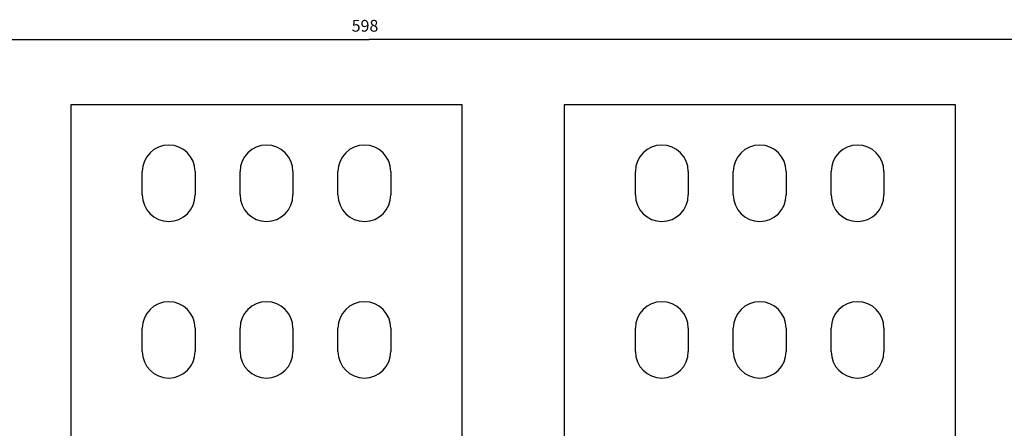
# Model space of a CAD drawing. Extents: x -1 to 1185, y -1 to 827.
# Drawn here: x 715 to 966, y 360 to 464 of the extents above; entities that cross this region are included whole.
import ezdxf

# ---------------------------------------------------------------- set-up
doc = ezdxf.new("R2010")
doc.units = 0
doc.header["$MEASUREMENT"] = 0
for name, color, linetype in [('V0L1', 7, 'CONTINUOUS'), ('V2L204', 7, 'CONTINUOUS'), ('V2L5', 7, 'CONTINUOUS')]:
    doc.layers.add(name, color=color, linetype=linetype)
doc.styles.get("Standard").update_dxf_attribs({"font": 'monotxt.shx'})
doc.dimstyles.new('DSTYLE1', dxfattribs={"dimtxt": 3, "dimasz": 3, "dimexe": 3, "dimexo": 0, "dimgap": 2, "dimtad": 1, "dimdec": 0, "dimzin": 3, "dimtxsty": 'STANDARD', "dimcen": 0.09, "dimazin": 3, "dimtp": 1, "dimtm": 1, "dimtfac": 1, "dimtdec": 4, "dimtofl": 0, "dimtmove": 0, "dimatfit": 3, "dimtolj": 1, "dimtzin": 0})

# ---------------------------------------------------------------- blocks, each defined once
blk = doc.blocks.new('_AH1')
at = {"layer": 'V0L1', "color": 0, "linetype": 'CONTINUOUS'}
for p, q in [((-1, 0.166667), (0, 0)), ((-1, 0.166667), (-1, -0.166667)), ((0, 0), (-1, -0.166667)), ((0, 0), (-1, 0))]:
    blk.add_line(p, q, dxfattribs=at)
blk = doc.blocks.new('*D1')
at = {"layer": 'V2L5', "color": 1, "linetype": 'CONTINUOUS'}
for p, q in [((504.92394, 202.42437), (504.92394, 462.32312)), ((1103.4239, 257.5409), (1103.4239, 462.32312)), ((504.92394, 459.32312), (804.17394, 459.32312)), ((1103.4239, 459.32312), (804.17394, 459.32312))]:
    blk.add_line(p, q, dxfattribs=at)
at = {"layer": 'V2L5', "color": 1, "xscale": 3, "yscale": 3, "zscale": 3, "rotation": 180}
blk.add_blockref('_AH1', (504.92394, 459.32312), dxfattribs=at)
at = {"layer": 'V2L5', "color": 1, "xscale": 3, "yscale": 3, "zscale": 3}
blk.add_blockref('_AH1', (1103.4239, 459.32312), dxfattribs=at)
at = {"layer": 'V2L5', "color": 1, "linetype": 'CONTINUOUS'}
blk.add_text('598', height=3, dxfattribs=at).set_placement((799.67394, 461.32412))

msp = doc.modelspace()

# ---------------------------------------------------------------- linework, layer by layer
at = {"layer": 'V2L204', "color": 40, "linetype": 'CONTINUOUS'}
for p, q in [((727.92394, 442.61437), (727.92394, 357.42437)), ((827.92394, 442.61437), (727.92394, 442.61437)), ((827.92394, 357.42437), (827.92394, 442.61437)), ((853.92394, 442.61437), (853.92394, 357.42437)), ((953.92394, 442.61437), (853.92394, 442.61437)), ((953.92394, 357.42437), (953.92394, 442.61437)), ((746.17394, 419.62437), (746.17394, 425.62437)), ((759.67394, 425.62437), (759.67394, 419.62437)), ((771.17394, 419.62437), (771.17394, 425.62437)), ((784.67394, 425.62437), (784.67394, 419.62437)), ((796.17394, 419.62437), (796.17394, 425.62437)), ((809.67394, 425.62437), (809.67394, 419.62437)), ((872.17394, 419.62437), (872.17394, 425.62437)), ((885.67394, 425.62437), (885.67394, 419.62437)), ((897.17394, 419.62437), (897.17394, 425.62437)), ((910.67394, 425.62437), (910.67394, 419.62437)), ((922.17394, 419.62437), (922.17394, 425.62437)), ((935.67394, 425.62437), (935.67394, 419.62437)), ((746.17394, 379.62437), (746.17394, 385.62437)), ((759.67394, 385.62437), (759.67394, 379.62437)), ((771.17394, 379.62437), (771.17394, 385.62437)), ((784.67394, 385.62437), (784.67394, 379.62437)), ((796.17394, 379.62437), (796.17394, 385.62437)), ((809.67394, 385.62437), (809.67394, 379.62437)), ((872.17394, 379.62437), (872.17394, 385.62437)), ((885.67394, 385.62437), (885.67394, 379.62437)), ((897.17394, 379.62437), (897.17394, 385.62437)), ((910.67394, 385.62437), (910.67394, 379.62437)), ((922.17394, 379.62437), (922.17394, 385.62437)), ((935.67394, 385.62437), (935.67394, 379.62437))]:
    msp.add_line(p, q, dxfattribs=at)
for centre, start, end in [((752.92394, 425.62437), 0, 180), ((777.92394, 425.62437), 0, 180), ((802.92394, 425.62437), 0, 180), ((878.92394, 425.62437), 0, 180), ((903.92394, 425.62437), 0, 180), ((928.92394, 425.62437), 0, 180), ((752.92394, 419.62437), 180, 360), ((777.92394, 419.62437), 180, 360), ((802.92394, 419.62437), 180, 360), ((878.92394, 419.62437), 180, 360), ((903.92394, 419.62437), 180, 360), ((928.92394, 419.62437), 180, 360), ((752.92394, 385.62437), 0, 180), ((777.92394, 385.62437), 0, 180), ((802.92394, 385.62437), 0, 180), ((878.92394, 385.62437), 0, 180), ((903.92394, 385.62437), 0, 180), ((928.92394, 385.62437), 0, 180), ((752.92394, 379.62437), 180, 360), ((777.92394, 379.62437), 180, 360), ((802.92394, 379.62437), 180, 360), ((878.92394, 379.62437), 180, 360), ((903.92394, 379.62437), 180, 360), ((928.92394, 379.62437), 180, 360)]:
    msp.add_arc(centre, 6.75, start, end, dxfattribs=at)

# ---------------------------------------------------------------- dimensions: what is measured, and where the dimension line sits
at = {"layer": 'V2L5', "color": 1, "linetype": 'CONTINUOUS'}
dim = msp.add_linear_dim(base=(1103.4239, 459.32312), p1=(504.92394, 202.42437), p2=(1103.4239, 257.5409), dimstyle='DSTYLE1', override={"dimblk": '_AH1', "dimsah": 0}, dxfattribs=at)
dim.commit()
dim.dimension.update_dxf_attribs({"geometry": '*D1', "text_midpoint": (804.17394, 462.82412), "dimtype": 128})

doc.saveas('drawing.dxf')
